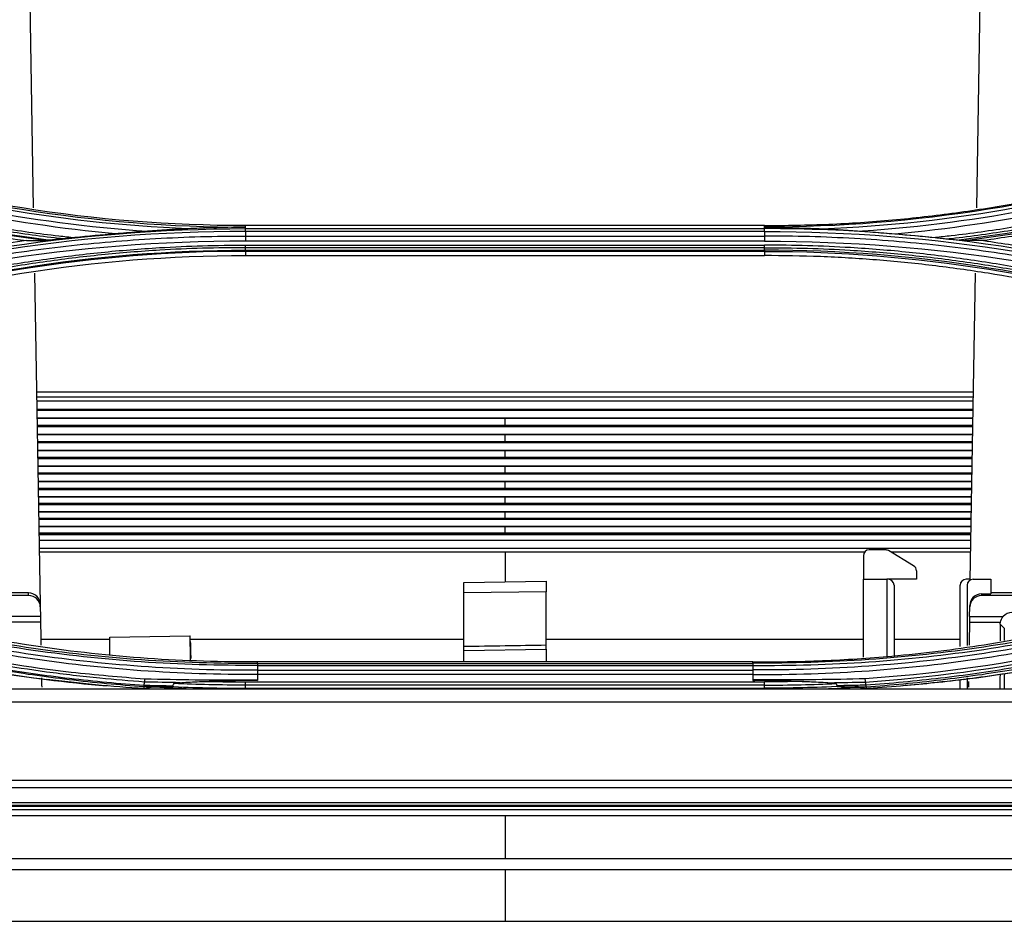
# Model space of a CAD drawing. Units: millimetres. Extents: x 0 to 8990, y -21 to 3467.
# Drawn here: x 1037 to 1121, y 1804 to 1880 of the extents above; entities that cross this region are included whole.
import ezdxf

# ---------------------------------------------------------------- set-up
doc = ezdxf.new("R2010")
doc.units = ezdxf.units.MM
doc.layers.add('LG-Product', color=3, linetype='Continuous')

msp = doc.modelspace()

# ---------------------------------------------------------------- linework, layer by layer
at = {"layer": 'LG-Product', "color": 3, "linetype": 'Continuous'}
for p, q in [((1037.984, 1881.793), (1038.288, 1864.367)), ((1118.28, 1864.367), (1118.584, 1881.793)), ((1056.284, 1862.727), (1056.284, 1862.855)), ((1100.284, 1862.855), (1056.284, 1862.855)), ((1056.284, 1862.601), (1056.284, 1862.727)), ((1056.284, 1862.601), (1100.284, 1862.601)), ((1100.284, 1862.727), (1100.284, 1862.855)), ((1100.284, 1862.601), (1100.284, 1862.727)), ((1100.284, 1862.363), (1056.284, 1862.363)), ((1056.284, 1861.971), (1100.284, 1861.971)), ((1100.284, 1861.534), (1056.284, 1861.534)), ((1056.284, 1861.2), (1100.284, 1861.2)), ((1100.284, 1860.985), (1056.284, 1860.985)), ((1056.284, 1860.775), (1100.284, 1860.775)), ((1100.284, 1860.673), (1056.284, 1860.673)), ((1056.284, 1860.673), (1056.284, 1860.319)), ((1056.284, 1860.319), (1100.284, 1860.319)), ((1100.284, 1860.673), (1100.284, 1860.319)), ((1038.385, 1858.821), (1038.875, 1830.733)), ((1117.728, 1832.798), (1118.183, 1858.821)), ((1117.997, 1848.731), (1038.559, 1848.731)), ((1117.997, 1848.299), (1038.559, 1848.299)), ((1117.988, 1847.96), (1038.568, 1847.96)), ((1117.978, 1847.26), (1038.578, 1847.26)), ((1117.979, 1847.177), (1038.598, 1847.177)), ((1078.284, 1846.483), (1038.599, 1846.483)), ((1117.957, 1846.511), (1038.609, 1846.511)), ((1038.609, 1845.921), (1078.284, 1845.921)), ((1117.969, 1846.483), (1078.284, 1846.483)), ((1078.284, 1845.921), (1117.958, 1845.921)), ((1117.947, 1845.792), (1038.62, 1845.792)), ((1078.284, 1845.11), (1038.62, 1845.11)), ((1117.936, 1845.137), (1038.631, 1845.137)), ((1117.947, 1845.11), (1078.284, 1845.11)), ((1038.631, 1844.556), (1078.284, 1844.556)), ((1117.925, 1844.427), (1038.641, 1844.427)), ((1078.284, 1844.556), (1117.936, 1844.556)), ((1078.284, 1843.757), (1038.647, 1843.757)), ((1117.914, 1843.783), (1038.652, 1843.783)), ((1117.92, 1843.757), (1078.284, 1843.757)), ((1038.653, 1843.213), (1078.284, 1843.213)), ((1117.903, 1843.084), (1038.663, 1843.084)), ((1078.284, 1843.213), (1117.915, 1843.213)), ((1078.284, 1842.426), (1038.669, 1842.426)), ((1117.893, 1842.451), (1038.674, 1842.451)), ((1038.68, 1841.89), (1078.284, 1841.89)), ((1117.882, 1841.761), (1038.685, 1841.761)), ((1117.898, 1842.426), (1078.284, 1842.426)), ((1078.284, 1841.89), (1117.888, 1841.89)), ((1078.284, 1841.115), (1038.69, 1841.115)), ((1117.871, 1841.139), (1038.695, 1841.139)), ((1117.877, 1841.115), (1078.284, 1841.115)), ((1038.701, 1840.589), (1078.284, 1840.589)), ((1117.86, 1840.46), (1038.706, 1840.46)), ((1078.284, 1840.589), (1117.866, 1840.589)), ((1078.284, 1839.826), (1038.712, 1839.826)), ((1117.849, 1839.849), (1038.717, 1839.849)), ((1038.723, 1839.309), (1078.284, 1839.309)), ((1117.839, 1839.18), (1038.728, 1839.18)), ((1117.855, 1839.826), (1078.284, 1839.826)), ((1078.284, 1839.309), (1117.844, 1839.309)), ((1078.284, 1838.558), (1038.734, 1838.558)), ((1117.828, 1838.581), (1038.739, 1838.581)), ((1117.834, 1838.558), (1078.284, 1838.558)), ((1038.744, 1838.05), (1078.284, 1838.05)), ((1117.817, 1837.921), (1038.76, 1837.921)), ((1078.284, 1838.05), (1117.823, 1838.05)), ((1078.284, 1837.313), (1038.755, 1837.313)), ((1117.806, 1837.334), (1038.76, 1837.334)), ((1038.766, 1836.813), (1078.284, 1836.813)), ((1117.795, 1836.685), (1038.782, 1836.685)), ((1117.812, 1837.313), (1078.284, 1837.313)), ((1078.284, 1836.813), (1117.801, 1836.813)), ((1117.784, 1836.62), (1038.78, 1836.62)), ((1117.781, 1836.146), (1038.788, 1836.146)), ((1038.794, 1835.498), (1117.774, 1835.498)), ((1078.284, 1835.154), (1038.795, 1835.154)), ((1078.284, 1835.154), (1078.284, 1832.641)), ((1108.769, 1835.154), (1078.284, 1835.154)), ((1110.53, 1835.36), (1109.169, 1835.36)), ((1112.926, 1834.005), (1110.787, 1835.288)), ((1117.772, 1835.154), (1111.013, 1835.154)), ((1108.669, 1834.86), (1108.669, 1832.86)), ((1113.169, 1833.577), (1113.169, 1832.86)), ((1074.784, 1832.58), (1081.784, 1832.702)), ((1074.784, 1831.701), (1074.784, 1832.58)), ((1081.784, 1832.702), (1081.784, 1831.788)), ((1108.669, 1832.86), (1110.669, 1832.86)), ((1108.669, 1826.245), (1108.669, 1832.86)), ((1113.169, 1832.86), (1110.669, 1832.86)), ((1110.669, 1832.86), (1110.669, 1826.328)), ((1117.73, 1832.86), (1117.369, 1832.86)), ((1117.969, 1832.86), (1119.469, 1832.86)), ((1119.469, 1832.86), (1119.469, 1831.626)), ((1037.875, 1831.702), (1019.299, 1831.702)), ((1037.879, 1831.479), (1037.875, 1831.702)), ((1081.784, 1831.788), (1074.784, 1831.701)), ((1074.784, 1827.149), (1074.784, 1831.701)), ((1081.784, 1827.263), (1081.784, 1831.788)), ((1111.269, 1832.36), (1111.269, 1826.37)), ((1116.869, 1827.155), (1116.869, 1832.36)), ((1117.469, 1832.36), (1117.469, 1827.239)), ((1118.691, 1831.626), (1118.688, 1831.479)), ((1118.691, 1831.626), (1119.469, 1831.626)), ((1137.269, 1831.702), (1119.469, 1831.702)), ((1037.879, 1831.479), (1020.039, 1831.479)), ((1136.528, 1831.479), (1118.688, 1831.479)), ((1038.875, 1830.733), (1038.879, 1830.51)), ((1038.879, 1830.51), (1038.893, 1829.702)), ((1117.674, 1829.702), (1117.689, 1830.51)), ((1117.689, 1830.51), (1117.691, 1830.642)), ((1038.893, 1829.702), (1036.044, 1829.702)), ((1038.901, 1829.214), (1036.28, 1829.214)), ((1038.893, 1829.702), (1038.901, 1829.214)), ((1117.674, 1829.702), (1117.666, 1829.214)), ((1117.666, 1829.214), (1120.287, 1829.214)), ((1117.674, 1829.702), (1120.523, 1829.702)), ((1120.617, 1828.704), (1120.274, 1829.052)), ((1120.617, 1828.704), (1120.617, 1827.68)), ((1044.78, 1827.742), (1038.924, 1827.742)), ((1044.784, 1827.953), (1051.567, 1828.072)), ((1044.784, 1826.451), (1044.784, 1827.953)), ((1074.78, 1827.742), (1051.594, 1827.742)), ((1108.671, 1827.742), (1081.787, 1827.742)), ((1116.869, 1827.742), (1111.269, 1827.742)), ((1074.784, 1826.821), (1074.784, 1827.149)), ((1074.784, 1826.821), (1081.784, 1826.934)), ((1074.784, 1825.858), (1074.784, 1826.821)), ((1081.784, 1826.934), (1081.784, 1827.263)), ((1081.784, 1826.934), (1081.784, 1825.858)), ((1099.284, 1825.858), (1057.284, 1825.858)), ((1057.284, 1825.718), (1099.284, 1825.718)), ((1099.284, 1825.517), (1057.284, 1825.517)), ((1057.284, 1825.16), (1099.284, 1825.16)), ((1056.284, 1824.162), (1100.284, 1824.162)), ((1099.284, 1824.774), (1057.284, 1824.774)), ((1116.869, 1823.58), (1116.869, 1824.333)), ((1117.469, 1824.49), (1117.469, 1823.58)), ((1120.617, 1824.854), (1120.617, 1823.58)), ((943.893, 1823.58), (1212.675, 1823.58)), ((1100.284, 1823.886), (1056.284, 1823.886)), ((1056.284, 1823.62), (1100.284, 1823.62)), ((1459.784, 1822.434), (696.784, 1822.434)), ((696.784, 1815.833), (1459.784, 1815.833)), ((1459.784, 1815.169), (696.784, 1815.169)), ((1481.534, 1813.313), (675.034, 1813.313)), ((688.084, 1813.622), (1468.484, 1813.622)), ((688.084, 1813.62), (1468.484, 1813.62)), ((696.784, 1813.934), (1459.784, 1813.934)), ((1459.784, 1813.681), (696.784, 1813.681)), ((1078.284, 1812.786), (675.034, 1812.786)), ((1481.534, 1812.786), (1078.284, 1812.786)), ((675.034, 1809.176), (1078.284, 1809.176)), ((1078.284, 1809.176), (1481.534, 1809.176)), ((1078.284, 1808.23), (675.034, 1808.23)), ((1481.534, 1808.23), (1078.284, 1808.23))]:
    msp.add_line(p, q, dxfattribs=at)
for centre, start, end in [((1109.169, 1834.86), 90, 180), ((1110.53, 1834.86), 59.03624, 90), ((1112.669, 1833.577), 0, 59.03624), ((1110.769, 1832.36), 0, 90), ((1117.369, 1832.36), 90, 180), ((1117.969, 1832.36), 90, 180)]:
    msp.add_arc(centre, 0.5, start, end, dxfattribs=at)
for centre, major_axis, ratio, start_param, end_param in [((1037.875, 1830.716), (1, 0.008), 0.986545, 0.009539, 1.562906), ((1118.691, 1830.625), (0.017, 1.001), 0.998629, 0.017429, 1.570796), ((1037.879, 1830.493), (1, 0.008), 0.986545, 0.009539, 1.562906), ((1118.688, 1830.493), (-1, 0.008), 0.986545, 4.72028, 6.273647), ((1121.283, 1829.026), (-0.429, 0.926), 0.977027, 5.858218, 6.701454)]:
    msp.add_ellipse(centre, major_axis=major_axis, ratio=ratio, start_param=start_param, end_param=end_param, dxfattribs=at)
at = {"layer": 'LG-Product', "color": 3, "linetype": 'Continuous', "extrusion": (0, 0, -1)}
msp.add_ellipse((1121.273, 1829.036), major_axis=(0.704, -0.714), ratio=0.997305, start_param=2.525875, end_param=3.074892, dxfattribs=at)
at = {"layer": 'LG-Product', "color": 3, "linetype": 'Continuous'}
for points, degree in [([(1051.392, 1862.586), (1040.303, 1863.031), (1029.3, 1865.039), (1018.815, 1868.468)], 3), ([(1018.874, 1868.691), (1030.871, 1864.768), (1043.581, 1862.729), (1056.284, 1862.727)], 3), ([(1056.284, 1862.855), (1043.478, 1862.855), (1031.008, 1864.857), (1018.917, 1868.815)], 3), ([(1137.693, 1868.691), (1125.696, 1864.768), (1112.986, 1862.729), (1100.284, 1862.727)], 3), ([(1105.175, 1862.586), (1116.265, 1863.031), (1127.268, 1865.039), (1137.752, 1868.468)], 3), ([(1045.245, 1862.159), (1036.169, 1862.991), (1027.203, 1864.846), (1018.593, 1867.687)], 3), ([(1018.721, 1868.093), (1028.15, 1864.988), (1038.014, 1863.063), (1047.978, 1862.376)], 3), ([(1137.846, 1868.093), (1128.418, 1864.988), (1118.553, 1863.063), (1108.589, 1862.376)], 3), ([(1111.322, 1862.159), (1120.399, 1862.991), (1129.364, 1864.846), (1137.974, 1867.687)], 3), ([(1014.051, 1867.052), (1021.799, 1864.517), (1029.685, 1862.691), (1037.701, 1861.586)], 3), ([(1039.268, 1861.596), (1030.703, 1862.674), (1022.275, 1864.585), (1014.113, 1867.252)], 3), ([(1014.159, 1867.351), (1022.46, 1864.638), (1031.058, 1862.702), (1039.786, 1861.635)], 3), ([(1142.409, 1867.351), (1134.108, 1864.638), (1125.509, 1862.702), (1116.782, 1861.635)], 3), ([(1117.299, 1861.596), (1125.865, 1862.674), (1134.292, 1864.585), (1142.454, 1867.252)], 3), ([(1014.135, 1855.877), (1027.642, 1860.298), (1041.959, 1862.599), (1056.284, 1862.601)], 3), ([(1056.284, 1862.363), (1056.284, 1862.492), (1056.284, 1862.583), (1056.283, 1862.601)], 3), ([(1100.284, 1862.363), (1100.284, 1862.492), (1100.284, 1862.583), (1100.284, 1862.601)], 3), ([(1142.432, 1855.877), (1128.925, 1860.298), (1114.608, 1862.599), (1100.284, 1862.601)], 3), ([(1056.284, 1862.363), (1041.977, 1862.361), (1027.684, 1860.062), (1014.195, 1855.646)], 3), ([(1045.245, 1862.159), (1044.095, 1862.065), (1042.946, 1861.957), (1041.799, 1861.834)], 3), ([(1056.284, 1862.363), (1056.284, 1861.971)], 1), ([(1056.284, 1861.971), (1056.284, 1861.841), (1056.284, 1861.676), (1056.284, 1861.534)], 3), ([(1100.283, 1861.971), (1100.284, 1861.841), (1100.284, 1861.676), (1100.284, 1861.534)], 3), ([(1100.284, 1862.363), (1100.284, 1861.971)], 1), ([(1100.284, 1862.363), (1114.59, 1862.361), (1128.883, 1860.062), (1142.373, 1855.646)], 3), ([(1111.322, 1862.159), (1112.472, 1862.065), (1113.621, 1861.957), (1114.769, 1861.834)], 3), ([(1037.701, 1861.586), (1029.682, 1860.479), (1021.793, 1858.653), (1014.052, 1856.119)], 3), ([(1056.284, 1861.534), (1041.916, 1861.548), (1027.962, 1859.299), (1014.42, 1854.848)], 3), ([(1037.701, 1861.586), (1038.211, 1861.589), (1038.733, 1861.592), (1039.268, 1861.596)], 3), ([(1056.283, 1860.985), (1056.284, 1861.04), (1056.284, 1861.115), (1056.284, 1861.2)], 3), ([(1056.284, 1860.775), (1056.284, 1860.985)], 1), ([(1100.284, 1861.534), (1114.652, 1861.548), (1128.606, 1859.299), (1142.147, 1854.848)], 3), ([(1100.284, 1860.985), (1100.284, 1861.04), (1100.284, 1861.115), (1100.284, 1861.2)], 3), ([(1100.284, 1860.775), (1100.284, 1860.985)], 1), ([(1118.866, 1861.586), (1118.356, 1861.589), (1117.834, 1861.592), (1117.299, 1861.596)], 3), ([(1018.766, 1854.794), (1030.792, 1858.726), (1043.533, 1860.773), (1056.284, 1860.775)], 3), ([(1056.284, 1860.673), (1043.554, 1860.67), (1030.817, 1858.625), (1018.81, 1854.701)], 3), ([(1018.916, 1854.36), (1030.993, 1858.312), (1043.473, 1860.319), (1056.284, 1860.319)], 3), ([(1056.284, 1860.775), (1056.284, 1860.719), (1056.284, 1860.684), (1056.284, 1860.673)], 3), ([(1100.284, 1860.775), (1100.284, 1860.719), (1100.284, 1860.684), (1100.283, 1860.673)], 3), ([(1137.802, 1854.794), (1125.775, 1858.726), (1113.034, 1860.773), (1100.284, 1860.775)], 3), ([(1100.284, 1860.673), (1113.013, 1860.67), (1125.75, 1858.625), (1137.757, 1854.701)], 3), ([(1078.284, 1845.921), (1078.284, 1846.108), (1078.284, 1846.295), (1078.284, 1846.483)], 3), ([(1078.284, 1844.556), (1078.284, 1844.74), (1078.284, 1844.925), (1078.284, 1845.11)], 3), ([(1078.284, 1843.213), (1078.284, 1843.394), (1078.284, 1843.575), (1078.284, 1843.757)], 3), ([(1078.284, 1841.89), (1078.284, 1842.068), (1078.284, 1842.247), (1078.284, 1842.426)], 3), ([(1078.284, 1840.589), (1078.284, 1840.764), (1078.284, 1840.939), (1078.284, 1841.115)], 3), ([(1078.284, 1839.309), (1078.284, 1839.48), (1078.284, 1839.653), (1078.284, 1839.826)], 3), ([(1078.284, 1838.05), (1078.284, 1838.219), (1078.284, 1838.388), (1078.284, 1838.558)], 3), ([(1078.284, 1836.813), (1078.284, 1836.979), (1078.284, 1837.146), (1078.284, 1837.313)], 3), ([(1038.901, 1829.214), (1038.913, 1828.569), (1038.924, 1827.921), (1038.935, 1827.272)], 3), ([(1117.666, 1829.214), (1117.655, 1828.568), (1117.643, 1827.922), (1117.632, 1827.276)], 3), ([(1120.274, 1829.052), (1120.274, 1829.106), (1120.278, 1829.161), (1120.287, 1829.214)], 3), ([(1120.274, 1829.052), (1120.272, 1828.582), (1120.27, 1828.111), (1120.268, 1827.639)], 3), ([(1021.695, 1827.797), (1027.526, 1826.274), (1033.446, 1825.123), (1039.424, 1824.365)], 3), ([(1051.567, 1828.072), (1051.573, 1828.072), (1051.579, 1828.072), (1051.585, 1828.072)], 3), ([(1051.601, 1827.581), (1051.612, 1827.102), (1051.624, 1826.623), (1051.636, 1826.145)], 3), ([(1117.143, 1824.365), (1123.121, 1825.123), (1129.041, 1826.274), (1134.873, 1827.797)], 3), ([(1024.323, 1827.122), (1030.959, 1825.511), (1037.682, 1824.412), (1044.489, 1823.82)], 3), ([(1081.784, 1827.263), (1079.45, 1827.225), (1077.117, 1827.187), (1074.784, 1827.149)], 3), ([(1057.284, 1825.741), (1057.284, 1825.78), (1057.284, 1825.819), (1057.284, 1825.858)], 3), ([(1099.284, 1825.741), (1099.284, 1825.78), (1099.284, 1825.819), (1099.284, 1825.858)], 3), ([(1038.984, 1824.508), (1038.988, 1824.238), (1038.993, 1823.967), (1038.998, 1823.696)], 3), ([(1047.692, 1823.585), (1044.928, 1823.761), (1042.171, 1824.021), (1039.424, 1824.365)], 3), ([(1047.686, 1823.879), (1047.718, 1824.145)], 1), ([(1050.73, 1824.089), (1049.725, 1824.104), (1048.719, 1824.123), (1047.714, 1824.146)], 3), ([(1047.718, 1824.145), (1047.726, 1824.214), (1047.736, 1824.313), (1047.744, 1824.413)], 3), ([(1056.182, 1824.325), (1056.549, 1824.325), (1056.916, 1824.325), (1057.284, 1824.326)], 3), ([(1056.284, 1823.886), (1056.284, 1823.959), (1056.284, 1824.058), (1056.283, 1824.162)], 3), ([(1057.284, 1824.788), (1057.284, 1824.634), (1057.284, 1824.48), (1057.284, 1824.326)], 3), ([(1057.284, 1824.326), (1057.284, 1824.312), (1057.284, 1824.299), (1057.284, 1824.285)], 3), ([(1099.284, 1824.788), (1099.284, 1824.634), (1099.284, 1824.48), (1099.284, 1824.326)], 3), ([(1099.284, 1824.326), (1099.284, 1824.312), (1099.284, 1824.299), (1099.284, 1824.285)], 3), ([(1100.386, 1824.324), (1100.019, 1824.324), (1099.651, 1824.325), (1099.284, 1824.326)], 3), ([(1100.284, 1823.886), (1100.284, 1823.959), (1100.284, 1824.058), (1100.284, 1824.162)], 3), ([(1108.823, 1824.414), (1106.066, 1824.352), (1103.25, 1824.322), (1100.386, 1824.324)], 3), ([(1105.837, 1824.09), (1106.85, 1824.105), (1107.855, 1824.124), (1108.853, 1824.146)], 3), ([(1108.849, 1824.146), (1108.84, 1824.215), (1108.831, 1824.313), (1108.823, 1824.413)], 3), ([(1108.874, 1823.878), (1108.857, 1824.146)], 1), ([(1117.578, 1824.198), (1117.575, 1824.031), (1117.573, 1823.864), (1117.57, 1823.696)], 3), ([(1120.253, 1824.792), (1120.25, 1824.389), (1120.247, 1823.986), (1120.244, 1823.581)], 3), ([(1047.223, 1823.61), (1047.372, 1823.6), (1047.521, 1823.59), (1047.67, 1823.58)], 3), ([(1048.618, 1823.727), (1048.299, 1823.734), (1047.981, 1823.74), (1047.663, 1823.748)], 3), ([(1047.664, 1823.747), (1047.669, 1823.758), (1047.677, 1823.805), (1047.686, 1823.878)], 3), ([(1051.238, 1823.58), (1050.254, 1823.617), (1049.269, 1823.664), (1048.286, 1823.722)], 3), ([(1048.618, 1823.727), (1049.013, 1823.727), (1049.408, 1823.747), (1049.803, 1823.775)], 3), ([(1049.803, 1823.775), (1051.962, 1823.672), (1054.122, 1823.621), (1056.284, 1823.62)], 3), ([(1050.125, 1823.832), (1050.156, 1823.893), (1050.187, 1823.955), (1050.218, 1824.016)], 3), ([(1056.284, 1823.62), (1056.284, 1823.886)], 1), ([(1100.284, 1823.62), (1100.284, 1823.886)], 1), ([(1106.764, 1823.775), (1104.606, 1823.672), (1102.445, 1823.621), (1100.284, 1823.62)], 3), ([(1105.329, 1823.58), (1106.314, 1823.617), (1107.298, 1823.664), (1108.282, 1823.722)], 3), ([(1106.35, 1824.016), (1106.381, 1823.955), (1106.411, 1823.893), (1106.442, 1823.832)], 3), ([(1106.764, 1823.775), (1107.16, 1823.747), (1107.555, 1823.727), (1107.95, 1823.727)], 3), ([(1107.95, 1823.727), (1108.268, 1823.734), (1108.586, 1823.74), (1108.904, 1823.748)], 3), ([(1108.904, 1823.748), (1108.897, 1823.759), (1108.889, 1823.805), (1108.881, 1823.878)], 3), ([(1109.345, 1823.614), (1109.195, 1823.603), (1109.046, 1823.592), (1108.897, 1823.58)], 3), ([(1078.284, 1812.786), (1078.284, 1809.176)], 1)]:
    msp.add_open_spline(points, degree=degree, dxfattribs=at)
for points, knots in [([(1100.284, 1862.855), (1102.099, 1862.878), (1105.723, 1862.924), (1111.138, 1863.302), (1116.518, 1863.907), (1121.863, 1864.759), (1127.17, 1865.857), (1132.448, 1867.185), (1135.912, 1868.27), (1137.651, 1868.815)], [0, 0, 0, 0, 0.143027, 0.285449, 0.427595, 0.569798, 0.712384, 0.855679, 1, 1, 1, 1]), ([(1040.78, 1861.731), (1040.658, 1861.745), (1040.536, 1861.759), (1038.718, 1861.973), (1037.026, 1862.206), (1033.655, 1862.735), (1031.974, 1863.032), (1028.629, 1863.688), (1026.962, 1864.048), (1023.647, 1864.831), (1021.998, 1865.254), (1018.718, 1866.161), (1017.088, 1866.646), (1015.064, 1867.289), (1014.659, 1867.42), (1014.256, 1867.552), (1014.256, 1867.552), (1014.256, 1867.552)], [0, 0, 0, 0, 0.013529, 0.013529, 0.201425, 0.201425, 0.389324, 0.389324, 0.577226, 0.577226, 0.765131, 0.765131, 0.953039, 0.953039, 0.999998, 0.999998, 1, 1, 1, 1]), ([(1014.344, 1867.763), (1014.746, 1867.63), (1015.149, 1867.5), (1017.169, 1866.857), (1018.796, 1866.372), (1022.069, 1865.466), (1023.715, 1865.043), (1027.023, 1864.261), (1028.685, 1863.901), (1032.024, 1863.245), (1033.701, 1862.948), (1037.065, 1862.42), (1038.754, 1862.187), (1040.897, 1861.934), (1041.347, 1861.883), (1041.799, 1861.834)], [0, 0, 0, 0, 0.045309, 0.045309, 0.226606, 0.226606, 0.407896, 0.407896, 0.589181, 0.589181, 0.770461, 0.770461, 0.951739, 0.951739, 1, 1, 1, 1]), ([(1142.224, 1867.763), (1141.821, 1867.63), (1141.418, 1867.5), (1139.398, 1866.857), (1137.771, 1866.372), (1134.499, 1865.466), (1132.853, 1865.043), (1129.545, 1864.261), (1127.882, 1863.901), (1124.543, 1863.245), (1122.866, 1862.948), (1119.502, 1862.42), (1117.814, 1862.187), (1115.671, 1861.934), (1115.22, 1861.883), (1114.769, 1861.834)], [0, 0, 0, 0, 0.045309, 0.045309, 0.226606, 0.226606, 0.407896, 0.407896, 0.589181, 0.589181, 0.770461, 0.770461, 0.951739, 0.951739, 1, 1, 1, 1]), ([(1115.787, 1861.731), (1115.91, 1861.745), (1116.032, 1861.759), (1117.85, 1861.973), (1119.541, 1862.206), (1122.913, 1862.735), (1124.593, 1863.032), (1127.939, 1863.688), (1129.605, 1864.048), (1132.92, 1864.831), (1134.57, 1865.254), (1137.849, 1866.161), (1139.48, 1866.646), (1141.504, 1867.289), (1141.908, 1867.42), (1142.311, 1867.552), (1142.311, 1867.552), (1142.311, 1867.552)], [0, 0, 0, 0, 0.013529, 0.013529, 0.201425, 0.201425, 0.389324, 0.389324, 0.577226, 0.577226, 0.765131, 0.765131, 0.953039, 0.953039, 0.999998, 0.999998, 1, 1, 1, 1]), ([(1142.516, 1867.052), (1140.959, 1866.56), (1137.856, 1865.58), (1133.144, 1864.321), (1128.411, 1863.227), (1123.655, 1862.297), (1120.461, 1861.823), (1118.866, 1861.586)], [0, 0, 0, 0, 0.201955, 0.402655, 0.602374, 0.801394, 1, 1, 1, 1]), ([(1051.392, 1862.586), (1050.796, 1862.559), (1050.2, 1862.527), (1049.061, 1862.456), (1048.519, 1862.418), (1047.978, 1862.376)], [0, 0, 0, 0, 0.522827, 0.522827, 1, 1, 1, 1]), ([(1056.284, 1862.727), (1056.259, 1862.726), (1056.235, 1862.726), (1054.937, 1862.711), (1053.663, 1862.678), (1052.057, 1862.616), (1051.725, 1862.602), (1051.392, 1862.586)], [0, 0, 0, 0, 0.014883, 0.014883, 0.796349, 0.796349, 1, 1, 1, 1]), ([(1100.284, 1862.727), (1100.308, 1862.726), (1100.332, 1862.726), (1101.631, 1862.711), (1102.904, 1862.678), (1104.511, 1862.616), (1104.843, 1862.602), (1105.175, 1862.586)], [0, 0, 0, 0, 0.014883, 0.014883, 0.796349, 0.796349, 1, 1, 1, 1]), ([(1105.175, 1862.586), (1105.772, 1862.559), (1106.368, 1862.527), (1107.506, 1862.456), (1108.048, 1862.418), (1108.589, 1862.376)], [0, 0, 0, 0, 0.522827, 0.522827, 1, 1, 1, 1]), ([(1014.289, 1855.264), (1014.289, 1855.264), (1014.289, 1855.264), (1015.406, 1855.631), (1016.53, 1855.984), (1018.786, 1856.66), (1019.918, 1856.983), (1023.324, 1857.907), (1025.611, 1858.463), (1029.152, 1859.226), (1030.395, 1859.475), (1032.889, 1859.939), (1034.14, 1860.154), (1037.902, 1860.744), (1040.425, 1861.067), (1044.219, 1861.443), (1045.485, 1861.55), (1049.29, 1861.818), (1051.833, 1861.925), (1055.012, 1861.968), (1055.648, 1861.971), (1056.284, 1861.971), (1056.284, 1861.971), (1056.284, 1861.971)], [0, 0, 0, 0, 0.000001, 0.000001, 0.083073, 0.083073, 0.166078, 0.166078, 0.331653, 0.331653, 0.420735, 0.420735, 0.509817, 0.509817, 0.688102, 0.688102, 0.777182, 0.777182, 0.955467, 0.955467, 0.999999, 0.999999, 1, 1, 1, 1]), ([(1040.78, 1861.731), (1040.615, 1861.715), (1040.45, 1861.7), (1040.118, 1861.668), (1039.952, 1861.652), (1039.786, 1861.635)], [0, 0, 0, 0, 0.497447, 0.497447, 1, 1, 1, 1]), ([(1041.799, 1861.834), (1041.621, 1861.815), (1041.443, 1861.797), (1041.103, 1861.762), (1040.94, 1861.745), (1040.78, 1861.731)], [0, 0, 0, 0, 0.520291, 0.520291, 1, 1, 1, 1]), ([(1047.978, 1862.376), (1047.689, 1862.354), (1047.399, 1862.331), (1046.488, 1862.26), (1045.866, 1862.209), (1045.245, 1862.159)], [0, 0, 0, 0, 0.31888, 0.31888, 1, 1, 1, 1]), ([(1142.279, 1855.264), (1142.279, 1855.264), (1142.279, 1855.264), (1141.161, 1855.631), (1140.038, 1855.984), (1137.782, 1856.66), (1136.649, 1856.983), (1133.244, 1857.907), (1130.956, 1858.463), (1127.415, 1859.226), (1126.172, 1859.475), (1123.678, 1859.939), (1122.428, 1860.154), (1118.665, 1860.744), (1116.143, 1861.067), (1112.349, 1861.443), (1111.082, 1861.55), (1107.278, 1861.818), (1104.734, 1861.925), (1101.555, 1861.968), (1100.919, 1861.971), (1100.284, 1861.971), (1100.284, 1861.971), (1100.284, 1861.971)], [0, 0, 0, 0, 0.000001, 0.000001, 0.083073, 0.083073, 0.166078, 0.166078, 0.331653, 0.331653, 0.420735, 0.420735, 0.509817, 0.509817, 0.688102, 0.688102, 0.777182, 0.777182, 0.955467, 0.955467, 0.999999, 0.999999, 1, 1, 1, 1]), ([(1108.589, 1862.376), (1108.879, 1862.354), (1109.169, 1862.331), (1110.079, 1862.26), (1110.701, 1862.209), (1111.322, 1862.159)], [0, 0, 0, 0, 0.31888, 0.31888, 1, 1, 1, 1]), ([(1114.769, 1861.834), (1114.947, 1861.815), (1115.124, 1861.797), (1115.464, 1861.762), (1115.627, 1861.745), (1115.787, 1861.731)], [0, 0, 0, 0, 0.520291, 0.520291, 1, 1, 1, 1]), ([(1115.787, 1861.731), (1115.953, 1861.715), (1116.118, 1861.7), (1116.449, 1861.668), (1116.615, 1861.652), (1116.782, 1861.635)], [0, 0, 0, 0, 0.497447, 0.497447, 1, 1, 1, 1]), ([(1018.582, 1855.182), (1018.974, 1855.311), (1019.366, 1855.438), (1021.33, 1856.062), (1022.914, 1856.528), (1026.102, 1857.396), (1027.706, 1857.797), (1030.932, 1858.534), (1032.555, 1858.869), (1035.812, 1859.474), (1037.449, 1859.743), (1040.732, 1860.214), (1042.379, 1860.416), (1045.681, 1860.752), (1047.336, 1860.886), (1050.206, 1861.058), (1051.421, 1861.113), (1053.851, 1861.184), (1055.067, 1861.201), (1056.284, 1861.2)], [0, 0, 0, 0, 0.032397, 0.032397, 0.162045, 0.162045, 0.291688, 0.291688, 0.421328, 0.421328, 0.550964, 0.550964, 0.680598, 0.680598, 0.81023, 0.81023, 0.905069, 0.905069, 1, 1, 1, 1]), ([(1056.284, 1860.985), (1056.284, 1860.985), (1056.284, 1860.985), (1055.07, 1860.986), (1053.856, 1860.969), (1051.431, 1860.898), (1050.22, 1860.843), (1047.357, 1860.671), (1045.705, 1860.538), (1042.411, 1860.203), (1040.767, 1860.001), (1037.492, 1859.532), (1035.859, 1859.264), (1032.609, 1858.661), (1030.99, 1858.326), (1027.771, 1857.592), (1026.17, 1857.191), (1022.99, 1856.326), (1021.41, 1855.861), (1019.45, 1855.239), (1019.059, 1855.112), (1018.669, 1854.984), (1018.669, 1854.984), (1018.669, 1854.984)], [0, 0, 0, 0, 0.000002, 0.000002, 0.094937, 0.094937, 0.189774, 0.189774, 0.319407, 0.319407, 0.449043, 0.449043, 0.578681, 0.578681, 0.708321, 0.708321, 0.837962, 0.837962, 0.967605, 0.967605, 0.999998, 0.999998, 1, 1, 1, 1]), ([(1039.786, 1861.635), (1039.675, 1861.624), (1039.565, 1861.614), (1039.391, 1861.601), (1039.321, 1861.596), (1039.268, 1861.596)], [0, 0, 0, 0, 0.598495, 0.598495, 1, 1, 1, 1]), ([(1137.985, 1855.182), (1137.594, 1855.311), (1137.202, 1855.438), (1135.237, 1856.062), (1133.653, 1856.528), (1130.466, 1857.396), (1128.861, 1857.797), (1125.635, 1858.534), (1124.013, 1858.869), (1120.755, 1859.474), (1119.119, 1859.743), (1115.836, 1860.214), (1114.188, 1860.416), (1110.886, 1860.752), (1109.231, 1860.886), (1106.361, 1861.058), (1105.147, 1861.113), (1102.717, 1861.184), (1101.5, 1861.201), (1100.284, 1861.2)], [0, 0, 0, 0, 0.032397, 0.032397, 0.162045, 0.162045, 0.291688, 0.291688, 0.421328, 0.421328, 0.550964, 0.550964, 0.680598, 0.680598, 0.81023, 0.81023, 0.905069, 0.905069, 1, 1, 1, 1]), ([(1100.284, 1860.985), (1100.284, 1860.985), (1100.284, 1860.985), (1101.497, 1860.986), (1102.711, 1860.969), (1105.136, 1860.898), (1106.347, 1860.843), (1109.211, 1860.671), (1110.862, 1860.538), (1114.157, 1860.203), (1115.8, 1860.001), (1119.076, 1859.532), (1120.708, 1859.264), (1123.959, 1858.661), (1125.577, 1858.326), (1128.796, 1857.592), (1130.397, 1857.191), (1133.577, 1856.326), (1135.158, 1855.861), (1137.117, 1855.239), (1137.508, 1855.112), (1137.899, 1854.984), (1137.899, 1854.984), (1137.899, 1854.984)], [0, 0, 0, 0, 0.000002, 0.000002, 0.094937, 0.094937, 0.189774, 0.189774, 0.319407, 0.319407, 0.449043, 0.449043, 0.578681, 0.578681, 0.708321, 0.708321, 0.837962, 0.837962, 0.967605, 0.967605, 0.999998, 0.999998, 1, 1, 1, 1]), ([(1116.782, 1861.635), (1116.892, 1861.624), (1117.002, 1861.614), (1117.176, 1861.601), (1117.246, 1861.596), (1117.299, 1861.596)], [0, 0, 0, 0, 0.598495, 0.598495, 1, 1, 1, 1]), ([(1118.866, 1861.586), (1120.463, 1861.348), (1123.66, 1860.873), (1128.419, 1859.943), (1133.152, 1858.849), (1137.862, 1857.59), (1140.961, 1856.61), (1142.516, 1856.119)], [0, 0, 0, 0, 0.198772, 0.397853, 0.597547, 0.798159, 1, 1, 1, 1]), ([(1137.651, 1854.36), (1134.628, 1855.274), (1128.589, 1857.099), (1120.802, 1858.619), (1114.523, 1859.502), (1109.785, 1859.97), (1105.038, 1860.264), (1101.868, 1860.3), (1100.284, 1860.319)], [0, 0, 0, 0, 0.250341, 0.500015, 0.625433, 0.750419, 0.875199, 1, 1, 1, 1]), ([(1047.718, 1824.145), (1046.456, 1824.245), (1043.679, 1824.464), (1039.475, 1824.963), (1035.074, 1825.628), (1028.452, 1826.874), (1021.53, 1828.633), (1016.216, 1830.396), (1014.459, 1830.98)], [0, 0, 0, 0, 0.110342, 0.242753, 0.369553, 0.499949, 0.834594, 1, 1, 1, 1]), ([(1014.568, 1831.21), (1015.891, 1830.769), (1018.981, 1829.738), (1024.377, 1828.176), (1031.99, 1826.371), (1039.965, 1825.064), (1045.662, 1824.587), (1047.744, 1824.413)], [0, 0, 0, 0, 0.124956, 0.291754, 0.50036, 0.817383, 1, 1, 1, 1]), ([(1018.715, 1830.911), (1024.835, 1828.948), (1031.192, 1827.537), (1044.134, 1825.615), (1050.704, 1825.121), (1057.284, 1825.177)], [0, 0, 0, 0, 0.5, 0.5, 1, 1, 1, 1]), ([(1057.284, 1825.544), (1053.999, 1825.548), (1050.716, 1825.624), (1044.172, 1826.082), (1040.913, 1826.438), (1031.221, 1827.878), (1024.874, 1829.342), (1018.759, 1831.248)], [0, 0, 0, 0, 0.25, 0.25, 0.5, 0.5, 1, 1, 1, 1]), ([(1018.787, 1831.428), (1024.899, 1829.525), (1031.24, 1828.069), (1040.925, 1826.632), (1044.182, 1826.277), (1050.721, 1825.821), (1053.99, 1825.745), (1057.284, 1825.741)], [0, 0, 0, 0, 0.5, 0.5, 0.75, 0.75, 1, 1, 1, 1]), ([(1137.78, 1831.428), (1131.668, 1829.525), (1125.327, 1828.069), (1115.642, 1826.632), (1112.386, 1826.277), (1105.847, 1825.821), (1102.577, 1825.745), (1099.284, 1825.741)], [0, 0, 0, 0, 0.5, 0.5, 0.75, 0.75, 1, 1, 1, 1]), ([(1099.284, 1825.544), (1102.568, 1825.548), (1105.852, 1825.624), (1112.396, 1826.082), (1115.654, 1826.438), (1125.346, 1827.878), (1131.694, 1829.342), (1137.808, 1831.248)], [0, 0, 0, 0, 0.25, 0.25, 0.5, 0.5, 1, 1, 1, 1]), ([(1137.853, 1830.911), (1131.732, 1828.948), (1125.375, 1827.537), (1112.434, 1825.615), (1105.863, 1825.121), (1099.284, 1825.177)], [0, 0, 0, 0, 0.5, 0.5, 1, 1, 1, 1]), ([(1141.999, 1831.21), (1141.15, 1830.918), (1139.403, 1830.316), (1135.376, 1829.102), (1133.797, 1828.647), (1131.059, 1827.932), (1130.085, 1827.688), (1128.528, 1827.322), (1127.994, 1827.2), (1127.168, 1827.018), (1126.889, 1826.957), (1126.464, 1826.867), (1126.322, 1826.836), (1126.106, 1826.791), (1126.034, 1826.776), (1125.89, 1826.746), (1125.797, 1826.727), (1119.882, 1825.511), (1114.199, 1824.795), (1108.823, 1824.413)], [0, 0, 0, 0, 0.24982, 0.24982, 0.37485, 0.37485, 0.437365, 0.437365, 0.468622, 0.468622, 0.484251, 0.484251, 0.492065, 0.492065, 0.495973, 0.495973, 0.49988, 0.49988, 1, 1, 1, 1]), ([(1108.849, 1824.145), (1114.24, 1824.527), (1119.938, 1825.253), (1125.869, 1826.479), (1125.961, 1826.498), (1126.106, 1826.528), (1126.178, 1826.543), (1126.394, 1826.589), (1126.537, 1826.619), (1126.963, 1826.71), (1127.243, 1826.771), (1128.071, 1826.954), (1128.607, 1827.077), (1130.167, 1827.444), (1131.144, 1827.689), (1133.888, 1828.407), (1135.471, 1828.864), (1139.507, 1830.083), (1141.256, 1830.687), (1142.107, 1830.979)], [0, 0, 0, 0, 0.500071, 0.500071, 0.503977, 0.503977, 0.507884, 0.507884, 0.515698, 0.515698, 0.531325, 0.531325, 0.56258, 0.56258, 0.625088, 0.625088, 0.750106, 0.750106, 1, 1, 1, 1]), ([(1047.663, 1823.747), (1045.542, 1823.89), (1043.426, 1824.087), (1040.287, 1824.459), (1039.256, 1824.594), (1036.169, 1825.037), (1034.121, 1825.382), (1031.581, 1825.872), (1031.074, 1825.974), (1029.554, 1826.286), (1028.544, 1826.507), (1026.532, 1826.971), (1025.531, 1827.215), (1023.539, 1827.725), (1022.548, 1827.992), (1019.59, 1828.824), (1017.636, 1829.424), (1015.207, 1830.231), (1014.711, 1830.4), (1014.217, 1830.571), (1014.217, 1830.571), (1014.217, 1830.571)], [0, 0, 0, 0, 0.184245, 0.184245, 0.274687, 0.274687, 0.455685, 0.455685, 0.500895, 0.500895, 0.591525, 0.591525, 0.682076, 0.682076, 0.772502, 0.772502, 0.953447, 0.953447, 0.999998, 0.999998, 1, 1, 1, 1]), ([(1014.292, 1830.704), (1014.799, 1830.528), (1015.307, 1830.355), (1017.743, 1829.544), (1019.691, 1828.945), (1022.641, 1828.114), (1023.629, 1827.848), (1025.616, 1827.339), (1026.614, 1827.096), (1028.62, 1826.632), (1029.628, 1826.412), (1031.143, 1826.1), (1031.649, 1825.999), (1034.182, 1825.509), (1036.224, 1825.165), (1039.301, 1824.723), (1040.33, 1824.588), (1043.461, 1824.217), (1045.571, 1824.021), (1047.686, 1823.878)], [0, 0, 0, 0, 0.047799, 0.047799, 0.228532, 0.228532, 0.318847, 0.318847, 0.409283, 0.409283, 0.499793, 0.499793, 0.544942, 0.544942, 0.725685, 0.725685, 0.815993, 0.815993, 1, 1, 1, 1]), ([(1057.284, 1824.788), (1050.689, 1824.733), (1044.103, 1825.229), (1031.132, 1827.162), (1024.762, 1828.584), (1018.63, 1830.558)], [0, 0, 0, 0, 0.5, 0.5, 1, 1, 1, 1]), ([(1099.284, 1824.788), (1105.879, 1824.733), (1112.465, 1825.229), (1125.435, 1827.162), (1131.805, 1828.584), (1137.938, 1830.558)], [0, 0, 0, 0, 0.5, 0.5, 1, 1, 1, 1]), ([(1142.275, 1830.704), (1141.768, 1830.528), (1141.26, 1830.355), (1138.824, 1829.544), (1136.876, 1828.945), (1133.926, 1828.114), (1132.938, 1827.848), (1130.952, 1827.339), (1129.953, 1827.096), (1127.947, 1826.632), (1126.94, 1826.412), (1125.424, 1826.1), (1124.918, 1825.999), (1122.386, 1825.509), (1120.344, 1825.165), (1117.266, 1824.723), (1116.237, 1824.588), (1113.107, 1824.217), (1110.996, 1824.021), (1108.881, 1823.878)], [0, 0, 0, 0, 0.047799, 0.047799, 0.228532, 0.228532, 0.318847, 0.318847, 0.409283, 0.409283, 0.499793, 0.499793, 0.544942, 0.544942, 0.725685, 0.725685, 0.815993, 0.815993, 1, 1, 1, 1]), ([(1108.904, 1823.747), (1111.025, 1823.89), (1113.141, 1824.087), (1116.28, 1824.459), (1117.312, 1824.594), (1120.399, 1825.037), (1122.446, 1825.382), (1124.986, 1825.872), (1125.493, 1825.974), (1127.013, 1826.286), (1128.024, 1826.507), (1130.035, 1826.971), (1131.036, 1827.215), (1133.028, 1827.725), (1134.019, 1827.992), (1136.977, 1828.824), (1138.931, 1829.424), (1141.36, 1830.231), (1141.856, 1830.4), (1142.35, 1830.571), (1142.35, 1830.571), (1142.35, 1830.571)], [0, 0, 0, 0, 0.184245, 0.184245, 0.274687, 0.274687, 0.455685, 0.455685, 0.500895, 0.500895, 0.591525, 0.591525, 0.682076, 0.682076, 0.772502, 0.772502, 0.953447, 0.953447, 0.999998, 0.999998, 1, 1, 1, 1]), ([(1057.284, 1825.858), (1056.95, 1825.858), (1056.617, 1825.858), (1049.937, 1825.858), (1043.598, 1826.361), (1036.146, 1827.552), (1034.962, 1827.759), (1033.784, 1827.984)], [0, 0, 0, 0, 0.042282, 0.042282, 0.84735, 0.84735, 1, 1, 1, 1]), ([(1051.567, 1828.072), (1051.566, 1828.072), (1051.566, 1828.031), (1051.566, 1827.874), (1051.567, 1827.755), (1051.57, 1827.459), (1051.572, 1827.277), (1051.578, 1826.875), (1051.582, 1826.649), (1051.588, 1826.266), (1051.591, 1826.109), (1051.593, 1825.953)], [0, 0, 0, 0, 0.21495, 0.21495, 0.4299, 0.4299, 0.644852, 0.644852, 0.859828, 0.859828, 1, 1, 1, 1]), ([(1051.601, 1827.581), (1051.597, 1827.733), (1051.594, 1827.855), (1051.588, 1828.026), (1051.586, 1828.072), (1051.585, 1828.072)], [0, 0, 0, 0, 0.485437, 0.485437, 1, 1, 1, 1]), ([(1099.284, 1825.858), (1100.271, 1825.859), (1102.243, 1825.86), (1106.182, 1825.976), (1110.443, 1826.254), (1115.013, 1826.744), (1118.915, 1827.284), (1121.495, 1827.751), (1122.784, 1827.984)], [0, 0, 0, 0, 0.125269, 0.250315, 0.499992, 0.667033, 0.83364, 1, 1, 1, 1]), ([(1132.245, 1827.117), (1132.034, 1827.066), (1129.978, 1826.573), (1126.046, 1825.723), (1120.399, 1824.761), (1115.732, 1824.155), (1112.948, 1823.903), (1112.077, 1823.83)], [0, 0, 0, 0, 0.031855, 0.310326, 0.59013, 0.8718, 1, 1, 1, 1]), ([(1057.284, 1825.741), (1057.284, 1825.735), (1057.284, 1825.721), (1057.284, 1825.675), (1057.284, 1825.642), (1057.284, 1825.585), (1057.284, 1825.565), (1057.284, 1825.544)], [0, 0, 0, 0, 0.39675, 0.39675, 0.807409, 0.807409, 1, 1, 1, 1]), ([(1057.284, 1825.544), (1057.284, 1825.513), (1057.284, 1825.483), (1057.284, 1825.422), (1057.284, 1825.391), (1057.284, 1825.345), (1057.284, 1825.33), (1057.284, 1825.291), (1057.284, 1825.268), (1057.284, 1825.223), (1057.284, 1825.2), (1057.284, 1825.177)], [0, 0, 0, 0, 0.25, 0.25, 0.5, 0.5, 0.625, 0.625, 0.8125, 0.8125, 1, 1, 1, 1]), ([(1057.284, 1825.177), (1057.284, 1825.125), (1057.284, 1825.066), (1057.284, 1824.95), (1057.284, 1824.892), (1057.284, 1824.82), (1057.284, 1824.804), (1057.284, 1824.788)], [0, 0, 0, 0, 0.472005, 0.472005, 0.882474, 0.882474, 1, 1, 1, 1]), ([(1099.284, 1825.741), (1099.284, 1825.735), (1099.284, 1825.721), (1099.284, 1825.675), (1099.284, 1825.642), (1099.284, 1825.585), (1099.284, 1825.565), (1099.284, 1825.544)], [0, 0, 0, 0, 0.39675, 0.39675, 0.807409, 0.807409, 1, 1, 1, 1]), ([(1099.284, 1825.544), (1099.284, 1825.513), (1099.284, 1825.483), (1099.284, 1825.422), (1099.284, 1825.391), (1099.284, 1825.345), (1099.284, 1825.33), (1099.284, 1825.291), (1099.284, 1825.268), (1099.284, 1825.223), (1099.284, 1825.2), (1099.284, 1825.177)], [0, 0, 0, 0, 0.25, 0.25, 0.5, 0.5, 0.625, 0.625, 0.8125, 0.8125, 1, 1, 1, 1]), ([(1099.284, 1825.177), (1099.284, 1825.125), (1099.284, 1825.066), (1099.284, 1824.95), (1099.284, 1824.892), (1099.284, 1824.82), (1099.284, 1824.804), (1099.284, 1824.788)], [0, 0, 0, 0, 0.472005, 0.472005, 0.882474, 0.882474, 1, 1, 1, 1]), ([(1047.744, 1824.414), (1049.168, 1824.387), (1051.98, 1824.334), (1054.793, 1824.328), (1056.182, 1824.325)], [0, 0, 0, 0, 0.506522, 1, 1, 1, 1]), ([(1050.721, 1824.09), (1050.944, 1824.104), (1051.166, 1824.118), (1051.912, 1824.16), (1052.436, 1824.182), (1052.959, 1824.198)], [0, 0, 0, 0, 0.298731, 0.298731, 1, 1, 1, 1]), ([(1052.959, 1824.198), (1053.279, 1824.208), (1053.599, 1824.218), (1054.5, 1824.249), (1055.08, 1824.272), (1055.835, 1824.295), (1056.008, 1824.299), (1056.182, 1824.301)], [0, 0, 0, 0, 0.29779, 0.29779, 0.838492, 0.838492, 1, 1, 1, 1]), ([(1052.959, 1824.198), (1053.033, 1824.196), (1053.106, 1824.195), (1054.214, 1824.17), (1055.249, 1824.16), (1056.284, 1824.162)], [0, 0, 0, 0, 0.066109, 0.066109, 1, 1, 1, 1]), ([(1056.182, 1824.301), (1056.233, 1824.301), (1056.285, 1824.302), (1056.652, 1824.301), (1056.968, 1824.29), (1057.284, 1824.285)], [0, 0, 0, 0, 0.140081, 0.140081, 1, 1, 1, 1]), ([(1099.284, 1824.285), (1099.507, 1824.289), (1099.73, 1824.294), (1100.066, 1824.3), (1100.18, 1824.302), (1100.324, 1824.301), (1100.355, 1824.301), (1100.386, 1824.301)], [0, 0, 0, 0, 0.607555, 0.607555, 0.915765, 0.915765, 1, 1, 1, 1]), ([(1103.608, 1824.198), (1103.535, 1824.196), (1103.462, 1824.195), (1102.354, 1824.17), (1101.319, 1824.16), (1100.284, 1824.162)], [0, 0, 0, 0, 0.066109, 0.066109, 1, 1, 1, 1]), ([(1100.386, 1824.301), (1100.808, 1824.297), (1101.229, 1824.279), (1102.125, 1824.247), (1102.598, 1824.23), (1103.25, 1824.209), (1103.429, 1824.204), (1103.608, 1824.198)], [0, 0, 0, 0, 0.392719, 0.392719, 0.833555, 0.833555, 1, 1, 1, 1]), ([(1103.608, 1824.198), (1103.831, 1824.191), (1104.054, 1824.183), (1104.801, 1824.153), (1105.324, 1824.123), (1105.846, 1824.09)], [0, 0, 0, 0, 0.298704, 0.298704, 1, 1, 1, 1]), ([(1117.143, 1824.365), (1116.535, 1824.289), (1115.925, 1824.217), (1113.249, 1823.918), (1111.176, 1823.735), (1109.101, 1823.6)], [0, 0, 0, 0, 0.227803, 0.227803, 1, 1, 1, 1]), ([(1047.663, 1823.748), (1047.663, 1823.745), (1047.663, 1823.742), (1047.662, 1823.713), (1047.661, 1823.687), (1047.659, 1823.636), (1047.658, 1823.611), (1047.657, 1823.587)], [0, 0, 0, 0, 0.047664, 0.047664, 0.544722, 0.544722, 1, 1, 1, 1]), ([(1047.692, 1823.585), (1047.794, 1823.609), (1047.897, 1823.634), (1048.095, 1823.679), (1048.19, 1823.701), (1048.286, 1823.722)], [0, 0, 0, 0, 0.529049, 0.529049, 1, 1, 1, 1]), ([(1047.694, 1823.878), (1048.124, 1823.869), (1048.554, 1823.86), (1049.365, 1823.844), (1049.745, 1823.838), (1050.125, 1823.832)], [0, 0, 0, 0, 0.530821, 0.530821, 1, 1, 1, 1]), ([(1048.618, 1823.727), (1048.592, 1823.727), (1048.566, 1823.727), (1048.505, 1823.727), (1048.471, 1823.727), (1048.415, 1823.727), (1048.393, 1823.726), (1048.358, 1823.726), (1048.345, 1823.726), (1048.319, 1823.725), (1048.305, 1823.724), (1048.292, 1823.723), (1048.289, 1823.723), (1048.286, 1823.722), (1048.286, 1823.722), (1048.286, 1823.722)], [0, 0, 0, 0, 0.222385, 0.222385, 0.521836, 0.521836, 0.712384, 0.712384, 0.83383, 0.83383, 0.956927, 0.956927, 0.992962, 0.992962, 1, 1, 1, 1]), ([(1049.803, 1823.775), (1049.835, 1823.778), (1049.867, 1823.78), (1049.928, 1823.786), (1049.957, 1823.789), (1050.005, 1823.795), (1050.023, 1823.798), (1050.054, 1823.804), (1050.066, 1823.806), (1050.088, 1823.812), (1050.099, 1823.815), (1050.112, 1823.821), (1050.116, 1823.822), (1050.121, 1823.826), (1050.123, 1823.828), (1050.125, 1823.83), (1050.125, 1823.831), (1050.125, 1823.832)], [0, 0, 0, 0, 0.282026, 0.282026, 0.542823, 0.542823, 0.712459, 0.712459, 0.823135, 0.823135, 0.924303, 0.924303, 0.963681, 0.963681, 0.991512, 0.991512, 1, 1, 1, 1]), ([(1050.218, 1824.016), (1050.219, 1824.018), (1050.22, 1824.02), (1050.226, 1824.025), (1050.23, 1824.027), (1050.249, 1824.035), (1050.266, 1824.04), (1050.364, 1824.062), (1050.45, 1824.069), (1050.593, 1824.081), (1050.652, 1824.086), (1050.71, 1824.089)], [0, 0, 0, 0, 0.017924, 0.017924, 0.047826, 0.047826, 0.151746, 0.151746, 0.653104, 0.653104, 1, 1, 1, 1]), ([(1056.284, 1823.886), (1056.284, 1823.886), (1056.284, 1823.886), (1055.246, 1823.884), (1054.209, 1823.894), (1052.187, 1823.939), (1051.202, 1823.972), (1050.218, 1824.016)], [0, 0, 0, 0, 0.00001, 0.00001, 0.512788, 0.512788, 1, 1, 1, 1]), ([(1100.284, 1823.886), (1100.284, 1823.886), (1100.284, 1823.886), (1101.321, 1823.884), (1102.358, 1823.894), (1104.38, 1823.939), (1105.365, 1823.972), (1106.35, 1824.016)], [0, 0, 0, 0, 0.00001, 0.00001, 0.512788, 0.512788, 1, 1, 1, 1]), ([(1105.857, 1824.089), (1105.908, 1824.086), (1105.96, 1824.082), (1106.053, 1824.075), (1106.095, 1824.071), (1106.164, 1824.063), (1106.192, 1824.059), (1106.236, 1824.053), (1106.254, 1824.05), (1106.283, 1824.044), (1106.294, 1824.042), (1106.315, 1824.036), (1106.325, 1824.032), (1106.338, 1824.026), (1106.341, 1824.025), (1106.346, 1824.021), (1106.348, 1824.019), (1106.349, 1824.017), (1106.349, 1824.017), (1106.35, 1824.016)], [0, 0, 0, 0, 0.303295, 0.303295, 0.552089, 0.552089, 0.714255, 0.714255, 0.820078, 0.820078, 0.889361, 0.889361, 0.954662, 0.954662, 0.979084, 0.979084, 0.996536, 0.996536, 1, 1, 1, 1]), ([(1108.874, 1823.878), (1108.443, 1823.869), (1108.013, 1823.86), (1107.203, 1823.844), (1106.822, 1823.838), (1106.442, 1823.832)], [0, 0, 0, 0, 0.530821, 0.530821, 1, 1, 1, 1]), ([(1106.442, 1823.832), (1106.443, 1823.829), (1106.445, 1823.827), (1106.451, 1823.823), (1106.456, 1823.82), (1106.478, 1823.811), (1106.498, 1823.807), (1106.597, 1823.788), (1106.68, 1823.782), (1106.762, 1823.776), (1106.763, 1823.775), (1106.764, 1823.775)], [0, 0, 0, 0, 0.030486, 0.030486, 0.080724, 0.080724, 0.264428, 0.264428, 0.993434, 0.993434, 1, 1, 1, 1]), ([(1108.282, 1823.722), (1108.28, 1823.723), (1108.276, 1823.723), (1108.265, 1823.724), (1108.254, 1823.725), (1108.203, 1823.726), (1108.157, 1823.727), (1108.058, 1823.727), (1108.004, 1823.727), (1107.95, 1823.727)], [0, 0, 0, 0, 0.042254, 0.042254, 0.138143, 0.138143, 0.532647, 0.532647, 1, 1, 1, 1]), ([(1108.282, 1823.722), (1108.378, 1823.701), (1108.472, 1823.679), (1108.67, 1823.634), (1108.773, 1823.609), (1108.875, 1823.585)], [0, 0, 0, 0, 0.470836, 0.470836, 1, 1, 1, 1]), ([(1108.904, 1823.748), (1108.904, 1823.745), (1108.904, 1823.742), (1108.906, 1823.713), (1108.907, 1823.687), (1108.909, 1823.636), (1108.91, 1823.611), (1108.911, 1823.587)], [0, 0, 0, 0, 0.047664, 0.047664, 0.544722, 0.544722, 1, 1, 1, 1]), ([(1078.284, 1808.23), (1078.284, 1808.129), (1078.284, 1807.536), (1078.284, 1805.926), (1078.284, 1804.36), (1078.284, 1803.899), (1078.284, 1803.85)], [0, 0, 0, 0, 0.049392, 0.289874, 0.770839, 1, 1, 1, 1]), ([(661.245, 1803.85), (667.957, 1803.85), (681.776, 1803.85), (702.259, 1803.85), (722.253, 1803.85), (740.92, 1803.85), (758.261, 1803.85), (774.276, 1803.85), (788.048, 1803.85), (799.746, 1803.85), (809.539, 1803.85), (818.513, 1803.85), (826.669, 1803.85), (834.101, 1803.85), (841.312, 1803.85), (849.65, 1803.85), (859.738, 1803.85), (871.79, 1803.85), (885.174, 1803.85), (899.89, 1803.85), (915.936, 1803.85), (933.315, 1803.85), (951.451, 1803.85), (970.274, 1803.85), (989.713, 1803.85), (1010.271, 1803.85), (1031.947, 1803.85), (1054.742, 1803.85), (1070.312, 1803.85), (1078.284, 1803.85)], [0, 0, 0, 0, 0.048286, 0.099407, 0.147347, 0.192109, 0.233691, 0.272093, 0.307316, 0.332761, 0.356242, 0.377761, 0.397317, 0.414911, 0.431228, 0.449187, 0.474894, 0.503794, 0.535887, 0.571172, 0.60965, 0.651321, 0.696184, 0.740113, 0.786725, 0.83602, 0.887997, 0.942657, 1, 1, 1, 1]), ([(1078.284, 1803.85), (1085.832, 1803.85), (1100.487, 1803.85), (1121.806, 1803.85), (1141.799, 1803.85), (1160.466, 1803.85), (1177.808, 1803.85), (1193.823, 1803.85), (1207.595, 1803.85), (1219.293, 1803.85), (1229.086, 1803.85), (1238.06, 1803.85), (1246.215, 1803.85), (1253.648, 1803.85), (1260.858, 1803.85), (1269.197, 1803.85), (1279.285, 1803.85), (1291.337, 1803.85), (1304.721, 1803.85), (1319.436, 1803.85), (1335.483, 1803.85), (1352.861, 1803.85), (1370.997, 1803.85), (1389.82, 1803.85), (1409.259, 1803.85), (1429.817, 1803.85), (1451.494, 1803.85), (1473.453, 1803.85), (1488.187, 1803.85), (1495.322, 1803.85)], [0, 0, 0, 0, 0.0543, 0.10542, 0.153361, 0.198123, 0.239705, 0.278107, 0.31333, 0.338774, 0.362256, 0.383775, 0.403331, 0.420924, 0.437242, 0.4552, 0.480908, 0.509808, 0.541901, 0.577186, 0.615664, 0.657334, 0.702198, 0.746127, 0.792739, 0.842034, 0.894011, 0.948671, 1, 1, 1, 1])]:
    msp.add_open_spline(points, degree=3, knots=knots, dxfattribs=at)

doc.saveas('drawing.dxf')
